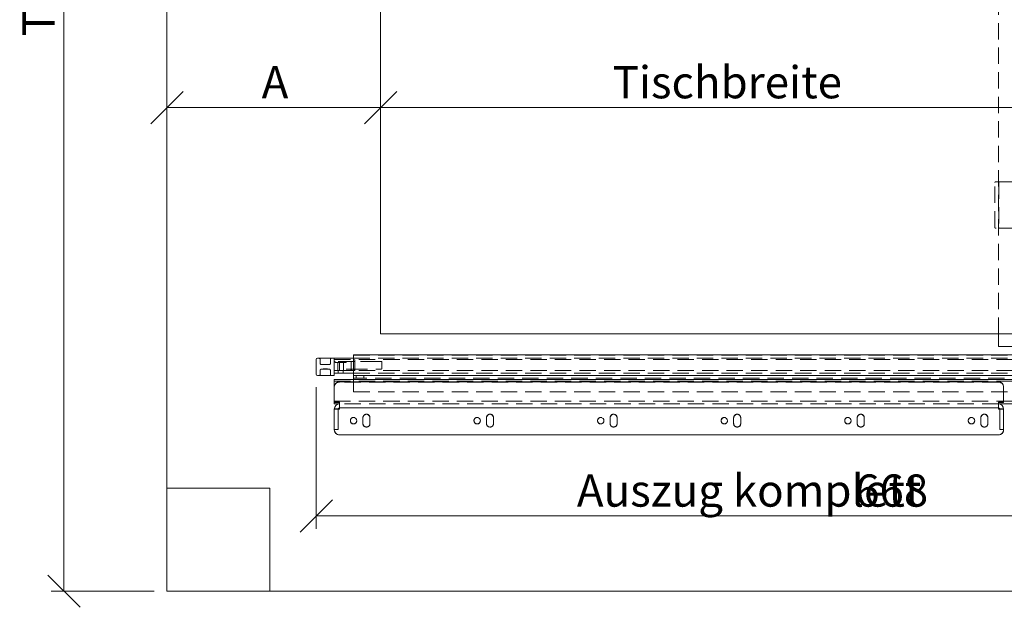
# Paper-space layout 'Zeichnung 600 mm' of a CAD drawing. Units: millimetres. Extents: x 66 to 5476, y 59 to 7465.
# Drawn here: x 936 to 1701, y 1733 to 2189 of the extents above; entities that cross this region are included whole.
import ezdxf

# ---------------------------------------------------------------- set-up
doc = ezdxf.new("R2010")
doc.units = ezdxf.units.MM
doc.header["$LTSCALE"] = 10
doc.linetypes.add('HIDDEN', pattern=[1.905, 1.27, -0.635])
doc.layers.add('GEOMETRIE', color=80, linetype='Continuous', lineweight=15)
doc.styles.add('SLDTEXTSTYLE0', font='TXT', dxfattribs={"width": 0.605})
doc.dimstyles.new('SLDDIMSTYLE0', dxfattribs={"dimtxt": 25, "dimasz": 25, "dimexe": 0, "dimexo": 0.0625, "dimgap": 6.25, "dimtad": 1, "dimrnd": 1e-09, "dimzin": 12, "dimdsep": 46, "dimtxsty": 'SLDTEXTSTYLE0', "dimblk1": 'OBLIQUE', "dimblk2": 'OBLIQUE', "dimsah": 1, "dimcen": 0.09, "dimadec": 0, "dimazin": 3, "dimtfac": 1, "dimtofl": 0, "dimtmove": 0, "dimatfit": 3, "dimldrblk": 'OBLIQUE', "dimfxl": 1, "dimfrac": 2, "dimtolj": 1, "dimtzin": 12, "dimarcsym": 0})

# ---------------------------------------------------------------- blocks, each defined once
blk = doc.blocks.new('_OBLIQUE')
at = {"color": 0, "linetype": 'ByBlock', "lineweight": -2}
blk.add_line((-0.5, -0.5), (0.5, 0.5), dxfattribs=at)
blk = doc.blocks.new('_D_3')
at = {"color": 7, "linetype": 'Continuous', "lineweight": 0}
blk.add_line((1216.38, 2121.01), (2216.38, 2121.01), dxfattribs=at)
at = {"color": 7, "linetype": 'Continuous', "lineweight": 0, "xscale": 25, "yscale": 25, "rotation": 180}
blk.add_blockref('_OBLIQUE', (1216.38, 2121.01, -335), dxfattribs=at)
at = {"color": 7, "linetype": 'Continuous', "lineweight": 0, "xscale": 25, "yscale": 25}
blk.add_blockref('_OBLIQUE', (2216.38, 2121.01, -335), dxfattribs=at)
at = {"color": 7, "linetype": 'Continuous', "lineweight": 0, "insert": (1396.6, 2153.24), "char_height": 25, "attachment_point": 1, "style": 'SLDTEXTSTYLE0'}
blk.add_mtext('Tischbreite', dxfattribs=at)
blk = doc.blocks.new('_D_4')
at = {"color": 7, "linetype": 'Continuous', "lineweight": 0}
blk.add_line((1050.38, 2121.01), (1216.38, 2121.01), dxfattribs=at)
at = {"color": 7, "linetype": 'Continuous', "lineweight": 0, "xscale": 25, "yscale": 25, "rotation": 180}
blk.add_blockref('_OBLIQUE', (1050.38, 2121.01, -335), dxfattribs=at)
at = {"color": 7, "linetype": 'Continuous', "lineweight": 0, "xscale": 25, "yscale": 25}
blk.add_blockref('_OBLIQUE', (1216.38, 2121.01, -335), dxfattribs=at)
at = {"color": 7, "linetype": 'Continuous', "lineweight": 0, "insert": (1123.99, 2153.24), "char_height": 25, "attachment_point": 1, "style": 'SLDTEXTSTYLE0'}
blk.add_mtext('A', dxfattribs=at)
blk = doc.blocks.new('_D_5')
at = {"color": 7, "linetype": 'Continuous', "lineweight": 0}
for p, q in [((1040.38, 2745.37), (960.38, 2745.37)), ((970.38, 2745.37), (970.38, 1745.37)), ((1040.38, 1745.37), (960.38, 1745.37))]:
    blk.add_line(p, q, dxfattribs=at)
at = {"color": 7, "linetype": 'Continuous', "lineweight": 0, "xscale": 25, "yscale": 25}
for p, rotation in [((970.38, 2745.37, -335), 90), ((970.38, 1745.37, -335), 270)]:
    blk.add_blockref('_OBLIQUE', p, dxfattribs=dict(at, rotation=rotation))
at = {"color": 7, "linetype": 'Continuous', "lineweight": 0, "insert": (938.16, 2176.5), "char_height": 25, "attachment_point": 1, "rotation": 90, "style": 'SLDTEXTSTYLE0'}
blk.add_mtext('Tischbreite', dxfattribs=at)
blk = doc.blocks.new('_D_6')
at = {"color": 7, "linetype": 'Continuous', "lineweight": 0}
for p, q in [((1834.38, 1906.47), (1834.38, 1793.83)), ((1166.38, 1903.87), (1166.38, 1793.83)), ((1166.38, 1803.83), (1834.38, 1803.83))]:
    blk.add_line(p, q, dxfattribs=at)
at = {"color": 7, "linetype": 'Continuous', "lineweight": 0, "xscale": 25, "yscale": 25, "rotation": 180}
blk.add_blockref('_OBLIQUE', (1166.38, 1803.83, -335), dxfattribs=at)
at = {"color": 7, "linetype": 'Continuous', "lineweight": 0, "xscale": 25, "yscale": 25}
blk.add_blockref('_OBLIQUE', (1834.38, 1803.83, -335), dxfattribs=at)
at = {"color": 7, "linetype": 'Continuous', "lineweight": 0, "char_height": 25, "attachment_point": 1, "style": 'SLDTEXTSTYLE0'}
for s, insert in [('Auszug komplett', (1368.82, 1836.05)), ('668', (1584.97, 1836.05))]:
    blk.add_mtext(s, dxfattribs=dict(at, insert=insert))

psp = doc.layouts.new('Zeichnung 600 mm')

# ---------------------------------------------------------------- linework, layer by layer
at = {"color": 7, "linetype": 'HIDDEN', "lineweight": 0}
for p, q in [((1696.385, 1945.368), (1696.385, 2545.368)), ((1693.585, 2027.968), (1693.585, 2062.768)), ((1694.185, 2063.368), (1694.585, 2063.368)), ((1694.585, 2063.368), (1728.385, 2063.368)), ((1696.585, 2062.768), (1696.585, 2027.968)), ((1694.585, 2027.368), (1694.185, 2027.368)), ((1728.385, 2027.368), (1694.585, 2027.368)), ((1195.385, 1928.868), (1815.385, 1928.868)), ((1195.385, 1928.834), (1815.385, 1928.834)), ((1169.385, 1922.368), (1169.385, 1925.368)), ((1176.385, 1921.368), (1170.385, 1921.368)), ((1177.385, 1925.368), (1177.385, 1922.368)), ((1180.385, 1925.298), (1830.385, 1925.298)), ((1195.985, 1923.898), (1180.785, 1923.898)), ((1181.085, 1923.898), (1181.085, 1923.098)), ((1189.685, 1923.098), (1181.085, 1923.098)), ((1183.135, 1922.698), (1183.135, 1917.268)), ((1184.385, 1917.268), (1184.385, 1923.498)), ((1187.635, 1917.268), (1187.635, 1922.698)), ((1189.685, 1923.098), (1189.685, 1923.898)), ((1193.385, 1923.498), (1193.385, 1917.268)), ((1195.385, 1926.368), (1815.385, 1926.368)), ((1213.452, 1923.898), (1195.985, 1923.898)), ((1196.385, 1923.73), (1196.385, 1924.898)), ((1196.385, 1919.29), (1196.385, 1923.73)), ((1214.267, 1923.898), (1213.452, 1923.898)), ((1216.836, 1923.898), (1214.267, 1923.898)), ((1217.236, 1918.268), (1217.236, 1923.498)), ((1169.385, 1916.868), (1169.385, 1913.868)), ((1170.385, 1917.868), (1176.385, 1917.868)), ((1171.811, 1918.168), (1171.811, 1917.868)), ((1174.878, 1918.168), (1171.811, 1918.168)), ((1171.811, 1918.168), (1171.811, 1917.868)), ((1171.811, 1918.168), (1171.811, 1918.168)), ((1171.811, 1918.168), (1171.811, 1917.868)), ((1171.832, 1918.168), (1171.832, 1917.868)), ((1171.908, 1918.168), (1171.908, 1917.868)), ((1172.288, 1918.168), (1172.288, 1917.868)), ((1172.539, 1918.168), (1172.539, 1917.868)), ((1172.595, 1918.168), (1172.595, 1917.868)), ((1172.683, 1918.168), (1172.683, 1917.868)), ((1172.717, 1918.168), (1172.717, 1917.868)), ((1172.837, 1918.168), (1172.837, 1917.868)), ((1172.874, 1918.168), (1172.874, 1917.868)), ((1173.11, 1918.168), (1173.11, 1917.868)), ((1173.219, 1918.168), (1173.219, 1917.868)), ((1173.246, 1918.168), (1173.246, 1917.868)), ((1173.576, 1918.168), (1173.576, 1917.868)), ((1173.577, 1918.168), (1173.577, 1917.868)), ((1173.716, 1918.168), (1173.716, 1917.868)), ((1173.725, 1918.168), (1173.725, 1917.868)), ((1173.769, 1918.168), (1173.769, 1917.868)), ((1173.781, 1918.168), (1173.781, 1917.868)), ((1173.93, 1918.168), (1173.93, 1917.868)), ((1174.009, 1918.168), (1174.009, 1917.868)), ((1174.024, 1918.168), (1174.024, 1917.868)), ((1174.026, 1918.168), (1174.026, 1917.868)), ((1174.037, 1917.868), (1174.037, 1918.168)), ((1174.092, 1918.168), (1174.092, 1917.868)), ((1174.171, 1917.868), (1174.171, 1918.168)), ((1174.184, 1917.868), (1174.184, 1918.168)), ((1174.19, 1918.168), (1174.19, 1917.868)), ((1174.224, 1917.868), (1174.224, 1918.168)), ((1174.286, 1918.168), (1174.286, 1917.868)), ((1174.313, 1918.168), (1174.313, 1917.868)), ((1174.322, 1918.168), (1174.322, 1917.868)), ((1174.353, 1918.168), (1174.353, 1917.868)), ((1174.353, 1918.168), (1174.353, 1917.868)), ((1174.387, 1918.168), (1174.387, 1917.868)), ((1174.454, 1918.168), (1174.454, 1917.868)), ((1174.467, 1918.168), (1174.467, 1917.868)), ((1174.468, 1918.168), (1174.468, 1917.868)), ((1174.579, 1918.168), (1174.579, 1917.868)), ((1174.579, 1917.868), (1174.579, 1917.868)), ((1174.592, 1918.168), (1174.592, 1917.868)), ((1174.646, 1918.168), (1174.646, 1917.868)), ((1174.79, 1918.168), (1174.79, 1917.868)), ((1174.807, 1918.168), (1174.807, 1917.868)), ((1174.83, 1918.168), (1174.83, 1917.868)), ((1174.831, 1918.168), (1174.831, 1917.868)), ((1174.84, 1917.868), (1174.84, 1918.168)), ((1174.928, 1918.168), (1174.874, 1918.168)), ((1174.878, 1918.168), (1174.878, 1917.868)), ((1174.879, 1917.868), (1174.879, 1918.168)), ((1174.91, 1917.868), (1174.91, 1918.168)), ((1175.004, 1918.168), (1174.928, 1918.168)), ((1174.928, 1917.868), (1174.928, 1918.168)), ((1175.004, 1917.868), (1175.004, 1918.168)), ((1177.385, 1916.868), (1177.385, 1913.868)), ((1180.385, 1916.868), (1830.385, 1916.868)), ((1195.985, 1916.868), (1180.785, 1916.868)), ((1183.385, 1916.868), (1183.385, 1914.868)), ((1187.385, 1914.868), (1187.385, 1916.868)), ((1189.694, 1917.868), (1193.568, 1917.868)), ((1193.568, 1917.868), (1213.452, 1917.868)), ((1193.748, 1917.268), (1193.748, 1917.468)), ((1195.385, 1914.868), (1815.385, 1914.868)), ((1196.385, 1917.444), (1196.385, 1919.29)), ((1196.385, 1917.268), (1196.385, 1917.444)), ((1197.385, 1912.868), (1197.385, 1910.868)), ((1203.385, 1910.868), (1203.385, 1912.868)), ((1213.452, 1917.868), (1214.267, 1917.868)), ((1214.267, 1917.868), (1216.836, 1917.868)), ((1180.385, 1908.448), (1824.385, 1908.448)), ((1696.385, 1907.826), (1184.385, 1907.826)), ((1815.385, 1910.868), (1195.385, 1910.868)), ((1195.385, 1909.09), (1195.385, 1909.868)), ((1195.385, 1907.169), (1195.385, 1909.09)), ((1195.385, 1900.368), (1195.385, 1907.169)), ((1195.385, 1900.368), (1815.385, 1900.368)), ((1180.385, 1892.868), (1824.385, 1892.868)), ((1696.385, 1890.868), (1184.385, 1890.868)), ((1180.385, 1886.894), (1183.385, 1886.894)), ((1180.385, 1886.893), (1183.385, 1886.893)), ((1180.385, 1886.868), (1183.385, 1886.868)), ((1180.386, 1886.973), (1183.39, 1886.973)), ((1183.385, 1886.893), (1183.385, 1886.868)), ((1697.379, 1886.973), (1700.383, 1886.973)), ((1697.384, 1886.894), (1700.385, 1886.894)), ((1700.385, 1886.893), (1697.385, 1886.893)), ((1697.385, 1886.893), (1697.385, 1886.868)), ((1700.385, 1886.868), (1697.385, 1886.868)), ((1192.885, 1877.872), (1192.885, 1877.794)), ((1197.885, 1877.794), (1197.885, 1877.872)), ((1202.635, 1880.043), (1202.635, 1880.122)), ((1208.135, 1880.043), (1208.135, 1880.122)), ((1288.885, 1877.872), (1288.885, 1877.794)), ((1293.885, 1877.794), (1293.885, 1877.872)), ((1298.635, 1880.043), (1298.635, 1880.122)), ((1304.135, 1880.043), (1304.135, 1880.122)), ((1384.885, 1877.872), (1384.885, 1877.794)), ((1389.885, 1877.794), (1389.885, 1877.872)), ((1394.635, 1880.043), (1394.635, 1880.122)), ((1400.135, 1880.043), (1400.135, 1880.122)), ((1480.885, 1877.872), (1480.885, 1877.794)), ((1485.885, 1877.794), (1485.885, 1877.872)), ((1490.635, 1880.043), (1490.635, 1880.122)), ((1496.135, 1880.043), (1496.135, 1880.122)), ((1576.885, 1877.872), (1576.885, 1877.794)), ((1581.885, 1877.794), (1581.885, 1877.872)), ((1586.635, 1880.043), (1586.635, 1880.122)), ((1592.135, 1880.043), (1592.135, 1880.122)), ((1672.885, 1877.872), (1672.885, 1877.794)), ((1677.885, 1877.794), (1677.885, 1877.872)), ((1682.635, 1880.043), (1682.635, 1880.122)), ((1688.135, 1880.043), (1688.135, 1880.122)), ((1184.385, 1866.876), (1696.385, 1866.876))]:
    psp.add_line(p, q, dxfattribs=at)
for centre in [(1195.385, 1877.873), (1291.385, 1877.873), (1387.385, 1877.873), (1483.385, 1877.873), (1579.385, 1877.873), (1675.385, 1877.873)]:
    psp.add_circle(centre, 2.5, dxfattribs=at)
for centre, radius, start, end in [((1694.185, 2062.768), 0.6, 90, 180), ((1695.985, 2062.768), 0.6, 0, 90), ((1694.185, 2027.968), 0.6, 180, 270), ((1695.985, 2027.968), 0.6, 270, 0), ((1168.385, 1925.368), 1, 0, 90), ((1170.385, 1922.368), 1, 180, 270), ((1176.385, 1922.368), 1, 270, 0), ((1178.385, 1925.368), 1, 90, 180), ((1180.785, 1925.698), 0.4, 180, 270), ((1180.785, 1924.298), 0.4, 180, 270), ((1182.735, 1922.698), 0.4, 0, 90), ((1183.985, 1923.498), 0.4, 0, 90), ((1188.035, 1922.698), 0.4, 90, 180), ((1192.985, 1923.498), 0.4, 0, 90), ((1195.985, 1924.898), 0.4, 0, 90), ((1195.985, 1923.498), 0.4, 0, 90), ((1216.836, 1923.498), 0.4, 0, 90), ((1168.385, 1913.868), 1, 270, 0), ((1170.385, 1916.868), 1, 90, 180), ((1176.385, 1916.868), 1, 0, 90), ((1178.385, 1913.868), 1, 180, 270), ((1180.785, 1916.468), 0.4, 90, 180), ((1182.735, 1917.268), 0.4, 270, 0), ((1183.985, 1917.268), 0.4, 270, 0), ((1188.035, 1917.268), 0.4, 180, 270), ((1192.985, 1917.268), 0.4, 270, 0), ((1193.348, 1917.268), 0.4, 270, 0), ((1195.77, 1917.341), 0.215, 331.501407, 28.502532), ((1195.985, 1917.268), 0.4, 270, 0), ((1216.836, 1918.268), 0.4, 270, 0), ((1184.38, 1903.831), 3.995, 89.930215, 179.930045), ((1696.389, 1903.831), 3.995, 0.069955, 90.069785), ((1205.385, 1880.121), 2.75, 0.015803, 179.984197), ((1301.385, 1880.121), 2.75, 0.015803, 179.984197), ((1397.385, 1880.121), 2.75, 0.015803, 179.984197), ((1493.385, 1880.121), 2.75, 0.015803, 179.984197), ((1589.385, 1880.121), 2.75, 0.015803, 179.984197), ((1685.385, 1880.121), 2.75, 0.015803, 179.984197), ((1205.385, 1875.624), 2.75, 180.015803, 359.984197), ((1301.385, 1875.624), 2.75, 180.015803, 359.984197), ((1397.385, 1875.624), 2.75, 180.015803, 359.984197), ((1493.385, 1875.624), 2.75, 180.015803, 359.984197), ((1589.385, 1875.624), 2.75, 180.015803, 359.984197), ((1685.385, 1875.624), 2.75, 180.015803, 359.984197), ((1184.384, 1870.875), 3.999, 180.00982, 270.009817), ((1696.385, 1870.875), 3.999, 269.990183, 359.99018)]:
    psp.add_arc(centre, radius, start, end, dxfattribs=at)
psp.add_ellipse((1193.385, 1918.778), major_axis=(3, 0), ratio=0.8666667, start_param=5.7443172, end_param=6.2831853, dxfattribs=at)
for points, knots in [([(1193.749, 1917.468), (1193.749, 1917.473), (1193.746, 1917.552), (1193.756, 1917.698), (1193.776, 1917.86), (1193.8, 1917.955), (1193.814, 1917.992), (1193.815, 1917.991), (1193.788, 1917.953), (1193.715, 1917.897), (1193.622, 1917.859), (1193.57, 1917.87), (1193.566, 1917.87)], [0, 0, 0, 0, 0.0117861, 0.1984679, 0.354699, 0.4765119, 0.5714502, 0.6474231, 0.7289112, 0.8346819, 0.9867229, 1, 1, 1, 1]), ([(1195.3, 1916.877), (1195.356, 1916.876), (1195.509, 1916.876), (1195.764, 1916.985), (1195.893, 1917.153), (1195.959, 1917.238)], [0, 0, 0, 0, 0.2183707, 0.600614, 1, 1, 1, 1])]:
    psp.add_open_spline(points, degree=3, knots=knots, dxfattribs=at)
at = {"layer": 'GEOMETRIE'}
for p, q in [((1050.385, 1825.368), (1050.385, 2665.368)), ((1216.385, 1945.368), (1216.385, 2545.368)), ((2216.385, 1945.368), (1216.385, 1945.368)), ((1696.385, 1935.368), (1696.385, 1945.368)), ((1697.885, 1935.368), (1696.385, 1935.368)), ((1697.885, 1935.368), (1734.885, 1935.368)), ((1195.385, 1928.973), (1815.385, 1928.973)), ((1195.385, 1917.147), (1195.385, 1928.973)), ((1166.385, 1925.368), (1166.385, 1913.868)), ((1170.385, 1926.368), (1167.385, 1926.368)), ((1179.985, 1926.368), (1170.385, 1926.368)), ((1180.385, 1926.368), (1195.385, 1926.368)), ((1180.385, 1925.968), (1180.385, 1926.368)), ((1180.385, 1925.368), (1180.385, 1925.968)), ((1180.385, 1913.868), (1180.385, 1925.368)), ((1167.385, 1912.868), (1170.385, 1912.868)), ((1170.385, 1912.868), (1179.985, 1912.868)), ((1180.385, 1914.868), (1195.385, 1914.868)), ((1180.385, 1913.268), (1180.385, 1913.868)), ((1195.385, 1912.868), (1195.385, 1917.147)), ((1195.385, 1912.868), (1815.385, 1912.868)), ((1195.385, 1909.868), (1195.385, 1912.868)), ((1180.385, 1909.868), (1824.385, 1909.868)), ((1180.385, 1904.046), (1180.385, 1909.868)), ((1696.385, 1908.036), (1184.385, 1908.036)), ((1180.385, 1904.046), (1180.385, 1892.147)), ((1700.385, 1892.147), (1700.385, 1904.046)), ((1184.385, 1892.147), (1180.385, 1892.147)), ((1180.385, 1891.938), (1180.385, 1892.147)), ((1180.385, 1890.868), (1180.385, 1891.938)), ((1180.385, 1891.938), (1184.385, 1891.938)), ((1184.385, 1890.868), (1180.385, 1890.868)), ((1184.385, 1892.147), (1184.385, 1887.868)), ((1696.385, 1887.868), (1696.385, 1892.147)), ((1700.385, 1892.147), (1696.385, 1892.147)), ((1696.385, 1891.938), (1700.385, 1891.938)), ((1824.385, 1890.868), (1696.385, 1890.868)), ((1700.385, 1891.938), (1700.385, 1892.147)), ((1180.385, 1886.973), (1180.386, 1886.973)), ((1180.385, 1886.894), (1180.385, 1886.973)), ((1180.385, 1886.894), (1180.385, 1886.894)), ((1180.385, 1886.893), (1180.385, 1886.894)), ((1180.385, 1886.893), (1180.385, 1886.893)), ((1180.385, 1886.893), (1180.385, 1886.868)), ((1180.385, 1886.868), (1180.385, 1881.265)), ((1183.385, 1886.894), (1184.385, 1886.894)), ((1183.385, 1886.868), (1183.385, 1881.265)), ((1183.39, 1886.973), (1184.385, 1886.973)), ((1696.385, 1887.868), (1184.385, 1887.868)), ((1184.385, 1886.894), (1184.385, 1887.868)), ((1696.385, 1887.868), (1696.385, 1886.894)), ((1696.385, 1886.973), (1697.379, 1886.973)), ((1696.385, 1886.894), (1697.384, 1886.894)), ((1697.385, 1886.868), (1697.385, 1881.265)), ((1700.383, 1886.973), (1700.385, 1886.973)), ((1700.385, 1886.973), (1700.385, 1886.894)), ((1700.385, 1886.894), (1700.385, 1886.894)), ((1700.385, 1886.893), (1700.385, 1886.894)), ((1700.385, 1886.893), (1700.385, 1886.893)), ((1700.385, 1886.893), (1700.385, 1886.868)), ((1700.385, 1886.868), (1700.385, 1881.265)), ((1180.385, 1881.265), (1180.385, 1877.318)), ((1180.385, 1877.318), (1180.385, 1870.868)), ((1183.385, 1881.265), (1183.385, 1877.318)), ((1183.385, 1877.318), (1183.385, 1870.868)), ((1202.635, 1875.545), (1202.635, 1880.043)), ((1208.135, 1880.043), (1208.135, 1875.545)), ((1298.635, 1875.545), (1298.635, 1880.043)), ((1304.135, 1880.043), (1304.135, 1875.545)), ((1394.635, 1875.545), (1394.635, 1880.043)), ((1400.135, 1880.043), (1400.135, 1875.545)), ((1490.635, 1875.545), (1490.635, 1880.043)), ((1496.135, 1880.043), (1496.135, 1875.545)), ((1586.635, 1875.545), (1586.635, 1880.043)), ((1592.135, 1880.043), (1592.135, 1875.545)), ((1682.635, 1875.545), (1682.635, 1880.043)), ((1688.135, 1880.043), (1688.135, 1875.545)), ((1697.385, 1881.265), (1697.385, 1877.318)), ((1697.385, 1877.318), (1697.385, 1870.868)), ((1700.385, 1881.265), (1700.385, 1877.318)), ((1700.385, 1877.318), (1700.385, 1870.868)), ((1180.385, 1870.868), (1183.385, 1870.868)), ((1180.385, 1870.796), (1180.385, 1870.868)), ((1184.385, 1866.798), (1696.385, 1866.798)), ((1700.385, 1870.868), (1697.385, 1870.868)), ((1700.385, 1870.796), (1700.385, 1870.868)), ((1130.385, 1825.368), (1050.385, 1825.368)), ((1050.385, 1825.368), (1050.385, 1745.368)), ((1130.385, 1745.368), (1130.385, 1825.368)), ((1050.385, 1745.368), (1130.385, 1745.368)), ((3170.385, 1745.368), (1130.385, 1745.368))]:
    psp.add_line(p, q, dxfattribs=at)
for centre in [(1195.385, 1877.794), (1291.385, 1877.794), (1387.385, 1877.794), (1483.385, 1877.794), (1579.385, 1877.794), (1675.385, 1877.794)]:
    psp.add_circle(centre, 2.5, dxfattribs=at)
for centre, radius, start, end in [((1167.385, 1925.368), 1, 90, 180), ((1179.985, 1925.968), 0.4, 0, 90), ((1167.385, 1913.868), 1, 180, 270), ((1179.985, 1913.268), 0.4, 270, 0), ((1184.38, 1904.041), 3.995, 89.930215, 179.930045), ((1696.389, 1904.041), 3.995, 0.069955, 90.069785), ((1184.385, 1886.868), 4, 90, 180), ((1696.385, 1886.868), 4, 0, 90), ((1184.385, 1886.868), 1, 90, 180), ((1205.385, 1880.042), 2.75, 0.015803, 179.984197), ((1301.385, 1880.042), 2.75, 0.015803, 179.984197), ((1397.385, 1880.042), 2.75, 0.015803, 179.984197), ((1493.385, 1880.042), 2.75, 0.015803, 179.984197), ((1589.385, 1880.042), 2.75, 0.015803, 179.984197), ((1685.385, 1880.042), 2.75, 0.015803, 179.984197), ((1696.385, 1886.868), 1, 0, 90), ((1205.385, 1875.545), 2.75, 180.015803, 359.984197), ((1301.385, 1875.545), 2.75, 180.015803, 359.984197), ((1397.385, 1875.545), 2.75, 180.015803, 359.984197), ((1493.385, 1875.545), 2.75, 180.015803, 359.984197), ((1589.385, 1875.545), 2.75, 180.015803, 359.984197), ((1685.385, 1875.545), 2.75, 180.015803, 359.984197), ((1184.384, 1870.797), 3.999, 180.00982, 270.009817), ((1696.385, 1870.797), 3.999, 269.990183, 359.99018)]:
    psp.add_arc(centre, radius, start, end, dxfattribs=at)

# ---------------------------------------------------------------- dimensions: what is measured, and where the dimension line sits
at = {"color": 7, "linetype": 'Continuous', "lineweight": 0}
dim = psp.add_linear_dim(base=(970.385, 1745.368), p1=(1050.385, 2745.368), p2=(1050.385, 1745.368), angle=90, text='Tischbreite', dimstyle='SLDDIMSTYLE0', dxfattribs=at)
dim.commit()
dim.dimension.update_dxf_attribs({"geometry": '_D_5', "text_midpoint": (970.385, 2245.368), "dimtype": 160})
for base, p1, p2, text, picture, middle in [((1216.385, 2121.012), (1050.385, 1745.368), (1216.385, 1945.368), 'A', '_D_4', (1133.385, 2121.012)), ((2216.385, 2121.012), (1216.385, 1945.368), (2216.385, 1945.368), 'Tischbreite', '_D_3', (1465.476, 2121.012)), ((1834.385, 1803.826), (1166.385, 1913.868), (1834.385, 1916.468), 'Auszug komplett <>', '_D_6', (1500.385, 1803.826))]:
    dim = psp.add_linear_dim(base=base, p1=p1, p2=p2, text=text, dimstyle='SLDDIMSTYLE0', dxfattribs=at)
    dim.commit()
    dim.dimension.update_dxf_attribs({"geometry": picture, "text_midpoint": middle, "dimtype": 160})

doc.saveas('drawing.dxf')
